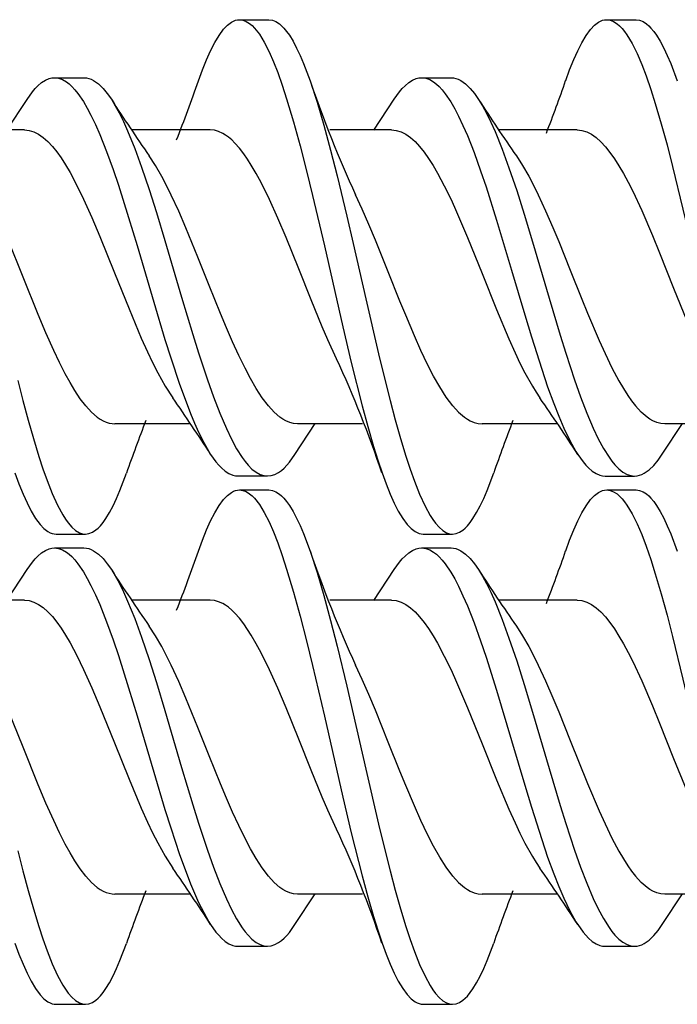
# Model space of a CAD drawing. Extents: x 0 to 420, y 0 to 297.
# Drawn here: x 230 to 233, y 142 to 145 of the extents above; entities that cross this region are included whole.
import ezdxf

# ---------------------------------------------------------------- set-up
doc = ezdxf.new("R2010")
doc.units = 0
doc.layers.get('0').update_dxf_attribs({"linetype": 'CONTINUOUS'})

msp = doc.modelspace()

# ---------------------------------------------------------------- linework, layer by layer
at = {"color": 7}
for p, q in [((231.219116, 144.963226), (231.319122, 144.963226)), ((232.468979, 144.963272), (232.568985, 144.963272)), ((230.58905, 144.765762), (230.689056, 144.765762)), ((231.838959, 144.765793), (231.93895, 144.765793)), ((230.426193, 144.586945), (230.495453, 144.692108)), ((231.676178, 144.586914), (231.74559, 144.692337)), ((230.486633, 144.58815), (230.276062, 144.58815)), ((231.118729, 144.58815), (230.85228, 144.58815)), ((231.736359, 144.58815), (231.525864, 144.58815)), ((232.368561, 144.58815), (232.102325, 144.58815)), ((231.050812, 143.58815), (230.794678, 143.58815)), ((231.407562, 143.484253), (231.476807, 143.589355)), ((231.637344, 143.58815), (231.416473, 143.58815)), ((232.300507, 143.58815), (232.044525, 143.58815)), ((232.6577, 143.48436), (232.726883, 143.589355)), ((232.887177, 143.58815), (232.666504, 143.58815)), ((231.214035, 143.410645), (231.314026, 143.410645)), ((232.463867, 143.410583), (232.563858, 143.410583)), ((231.219116, 143.36322), (231.319122, 143.36322)), ((232.468979, 143.363266), (232.568985, 143.363266)), ((230.594345, 143.213013), (230.69426, 143.213013)), ((231.844116, 143.213104), (231.944122, 143.213104)), ((230.58905, 143.165771), (230.689056, 143.165771)), ((231.838959, 143.165787), (231.93895, 143.165787)), ((230.426193, 142.986938), (230.495453, 143.092102)), ((231.676178, 142.986908), (231.74559, 143.092346)), ((230.486633, 142.988159), (230.276062, 142.988159)), ((231.118729, 142.988159), (230.85228, 142.988159)), ((231.736359, 142.988159), (231.525864, 142.988159)), ((232.368561, 142.988159), (232.102325, 142.988159)), ((231.050812, 141.988159), (230.794678, 141.988159)), ((231.407562, 141.884247), (231.476807, 141.989365)), ((231.637344, 141.988159), (231.416473, 141.988159)), ((232.300507, 141.988159), (232.044525, 141.988159)), ((232.6577, 141.884369), (232.726883, 141.989349)), ((232.887177, 141.988159), (232.666504, 141.988159)), ((231.214035, 141.810638), (231.314026, 141.810638)), ((232.463867, 141.810577), (232.563858, 141.810577)), ((230.594345, 141.613007), (230.69426, 141.613007)), ((231.844116, 141.613098), (231.944122, 141.613098))]:
    msp.add_line(p, q, dxfattribs=at)
for points in [[(231.079071, 144.755142), (231.092651, 144.792206), (231.106628, 144.82695), (231.120377, 144.857574), (231.134521, 144.885223), (231.149399, 144.909973), (231.164658, 144.930603), (231.178024, 144.944611), (231.191605, 144.954865), (231.198441, 144.958496), (231.205322, 144.961121), (231.212219, 144.962708), (231.219116, 144.963226)], [(231.219116, 144.963226), (231.230576, 144.961777), (231.241974, 144.957458), (231.253281, 144.950333), (231.261673, 144.943237), (231.269974, 144.934738), (231.28627, 144.913727), (231.303024, 144.886383), (231.319275, 144.854462), (231.334305, 144.820358), (231.348877, 144.78331), (231.364334, 144.739929), (231.379318, 144.694153), (231.402756, 144.615845), (231.425217, 144.53389), (231.446899, 144.449478), (231.467468, 144.365295), (231.507614, 144.19342), (231.570526, 143.918091), (231.599152, 143.796875), (231.636017, 143.649902), (231.655167, 143.579224), (231.674911, 143.511215), (231.689362, 143.465057), (231.704208, 143.420975)], [(231.319122, 144.963226), (231.331009, 144.96167), (231.342834, 144.957001), (231.354553, 144.949356), (231.362183, 144.942749), (231.369751, 144.934998), (231.379303, 144.923401), (231.388718, 144.910126), (231.401138, 144.889771), (231.413269, 144.866852), (231.42511, 144.841705), (231.436676, 144.814575), (231.458984, 144.755386)], [(232.329254, 144.755814), (232.342804, 144.792816), (232.356766, 144.827545), (232.370285, 144.857666), (232.384201, 144.884933), (232.398987, 144.909637), (232.414185, 144.930283), (232.427582, 144.944397), (232.441223, 144.954773), (232.44812, 144.958466), (232.455048, 144.961121), (232.462006, 144.962738), (232.468979, 144.963272)], [(232.468979, 144.963272), (232.480743, 144.961731), (232.492462, 144.957184), (232.504089, 144.949707), (232.512726, 144.94223), (232.521255, 144.933289), (232.529694, 144.922897), (232.53801, 144.911194), (232.555496, 144.881958), (232.572403, 144.84787), (232.588089, 144.81134), (232.603241, 144.771759), (232.619141, 144.726044), (232.634491, 144.67804), (232.654816, 144.609161), (232.674408, 144.537628), (232.693375, 144.464188), (232.728668, 144.318787), (232.751648, 144.21991), (232.797272, 144.019485)], [(232.568985, 144.963272), (232.580872, 144.9617), (232.592712, 144.957062), (232.604477, 144.949402), (232.612152, 144.94278), (232.619766, 144.934967), (232.629318, 144.923386), (232.638748, 144.910095), (232.651245, 144.889648), (232.663437, 144.866638), (232.675339, 144.841354), (232.686951, 144.814117), (232.70929, 144.754883)], [(230.495453, 144.692108), (230.513641, 144.717621), (230.522934, 144.728638), (230.532333, 144.738373), (230.545044, 144.749237), (230.557922, 144.757477), (230.570908, 144.762939), (230.579971, 144.76506), (230.58905, 144.765762)], [(230.58905, 144.765762), (230.602676, 144.764175), (230.616226, 144.75943), (230.629639, 144.751678), (230.638779, 144.744659), (230.647797, 144.736359), (230.65831, 144.725006), (230.668671, 144.712097), (230.687332, 144.68457), (230.700287, 144.662338), (230.712952, 144.638245), (230.728043, 144.606659), (230.742767, 144.572983), (230.7659, 144.514771), (230.788254, 144.453094), (230.80632, 144.399887), (230.841354, 144.289764), (230.870056, 144.194794), (230.926773, 144.002411), (230.965073, 143.875381), (230.984665, 143.813171), (231.014893, 143.722687), (231.033218, 143.671783), (231.052063, 143.623138), (231.065643, 143.590637), (231.079529, 143.559814), (231.096802, 143.525055), (231.114594, 143.493652), (231.120514, 143.484222)], [(230.689056, 144.765762), (230.697311, 144.765182), (230.705551, 144.763428), (230.713867, 144.760498), (230.722122, 144.756409), (230.738358, 144.74501), (230.754288, 144.729584), (230.768524, 144.71228), (230.78244, 144.692291)], [(231.74559, 144.692337), (231.763641, 144.717682), (231.772873, 144.728668), (231.782242, 144.738373), (231.794891, 144.749207), (231.807739, 144.757446), (231.820724, 144.762939), (231.829834, 144.765076), (231.838959, 144.765793)], [(231.838959, 144.765793), (231.852646, 144.764191), (231.866287, 144.759399), (231.879807, 144.751526), (231.889114, 144.744354), (231.898315, 144.73584), (231.908859, 144.724365), (231.91925, 144.711334), (231.938126, 144.683319), (231.951416, 144.66037), (231.964417, 144.635468), (231.979614, 144.603394), (231.994446, 144.569199), (232.017456, 144.510925), (232.039658, 144.449402), (232.058197, 144.394562), (232.094009, 144.281616), (232.144943, 144.111053), (232.18985, 143.958893), (232.212601, 143.883759), (232.247574, 143.773712), (232.267853, 143.714111), (232.288727, 143.656845), (232.305527, 143.614227), (232.322815, 143.573914), (232.343185, 143.531433), (232.364349, 143.49353), (232.370285, 143.4841)], [(231.93895, 144.765793), (231.947189, 144.765198), (231.955399, 144.763474), (231.963715, 144.760544), (231.971985, 144.75647), (231.988251, 144.745087), (232.004227, 144.729614), (232.01857, 144.712234), (232.032593, 144.692093)], [(231.458984, 144.755386), (231.483063, 144.68219), (231.506073, 144.604126), (231.529022, 144.519394), (231.551239, 144.431961), (231.584122, 144.295013), (231.605667, 144.201935), (231.64859, 144.013611), (231.692062, 143.826401), (231.714386, 143.734619), (231.731537, 143.667114), (231.749084, 143.601196), (231.766922, 143.538116), (231.785309, 143.477661), (231.799683, 143.434006), (231.814453, 143.3927), (231.832138, 143.348297), (231.850464, 143.308441), (231.867935, 143.276581), (231.876907, 143.262665), (231.886002, 143.250229), (231.898361, 143.236191), (231.910904, 143.225281), (231.92363, 143.217743), (231.933853, 143.214264), (231.944122, 143.213104)], [(230.78244, 144.692291), (230.795685, 144.670502), (230.80864, 144.646729), (230.823364, 144.616791), (230.837738, 144.584778), (230.861862, 144.52536), (230.885117, 144.462036), (230.910873, 144.386017), (230.935883, 144.30748), (230.964828, 144.212311), (231.021774, 144.019318), (231.060028, 143.8918), (231.079544, 143.829224), (231.109619, 143.73793), (231.130341, 143.679535), (231.151749, 143.623932), (231.17392, 143.57196), (231.191116, 143.536041), (231.208832, 143.503311), (231.227982, 143.473129), (231.237793, 143.459869), (231.247757, 143.447968), (231.261246, 143.434387), (231.274963, 143.423691), (231.288849, 143.416077), (231.301422, 143.412018), (231.314026, 143.410645)], [(232.032593, 144.692093), (232.046204, 144.669678), (232.059525, 144.645142), (232.07431, 144.614929), (232.088745, 144.582672), (232.112946, 144.522827), (232.13623, 144.459229), (232.16246, 144.381561), (232.18782, 144.301682), (232.216568, 144.207031), (232.272934, 144.015915), (232.310715, 143.889923), (232.329956, 143.828125), (232.359619, 143.737885), (232.380066, 143.680084), (232.401184, 143.624939), (232.423096, 143.573273), (232.440125, 143.53746), (232.457703, 143.50473), (232.476883, 143.474243), (232.486725, 143.4608), (232.49675, 143.4487), (232.510345, 143.434891), (232.5242, 143.423965), (232.538254, 143.416168), (232.551025, 143.411987), (232.563858, 143.410583)], [(230.486633, 144.58815), (230.502701, 144.586517), (230.518707, 144.581665), (230.534607, 144.573669), (230.550385, 144.562683), (230.56601, 144.548828), (230.581497, 144.532257), (230.596512, 144.513611), (230.611389, 144.492737), (230.626724, 144.468857), (230.641907, 144.442993), (230.665131, 144.399475), (230.688065, 144.352417), (230.716064, 144.290314), (230.743774, 144.225006), (230.793381, 144.10231), (230.842743, 143.979187), (230.884506, 143.879913), (230.905746, 143.832703), (230.922989, 143.796448), (230.94043, 143.762054), (230.965744, 143.716614), (230.991455, 143.676605)], [(231.548996, 143.809082), (231.519379, 143.873611), (231.500092, 143.918243), (231.462418, 144.009796), (231.420258, 144.115479), (231.377075, 144.22226), (231.349121, 144.2883), (231.320831, 144.351135), (231.292114, 144.409485), (231.275635, 144.440094), (231.259003, 144.468536), (231.246231, 144.488586), (231.233383, 144.507095), (231.21843, 144.526443), (231.203354, 144.543427), (231.192139, 144.554382), (231.180832, 144.563904), (231.171249, 144.57077), (231.161606, 144.576538), (231.147415, 144.582947), (231.133102, 144.586838), (231.118729, 144.58815)], [(231.736359, 144.58815), (231.752533, 144.586502), (231.768646, 144.581604), (231.784668, 144.573547), (231.800568, 144.562439), (231.81633, 144.548431), (231.83197, 144.531708), (231.84729, 144.512665), (231.862442, 144.491302), (231.877808, 144.4673), (231.893005, 144.441315), (231.916122, 144.397919), (231.938858, 144.351166), (231.957855, 144.309464), (231.995239, 144.221863), (232.044571, 144.099579), (232.093796, 143.976837), (232.135681, 143.87735), (232.156952, 143.830078), (232.173706, 143.794861), (232.190659, 143.761383), (232.21579, 143.716171), (232.228531, 143.695496), (232.241409, 143.6763)], [(232.368561, 144.58815), (232.38475, 144.586502), (232.400879, 144.581589), (232.416946, 144.573486), (232.432922, 144.562286), (232.448792, 144.548126), (232.464523, 144.531204), (232.480011, 144.511841), (232.495361, 144.490112), (232.510803, 144.465851), (232.526093, 144.43959), (232.541809, 144.410431), (232.557388, 144.379578), (232.58812, 144.313675), (232.624649, 144.228439), (232.648727, 144.169449), (232.696564, 144.0495), (232.741318, 143.939117), (232.764343, 143.884888), (232.79895, 143.808792)], [(231.317261, 143.649353), (231.296249, 143.677078), (231.275513, 143.708923), (231.256378, 143.741882), (231.237503, 143.777557), (231.216187, 143.821106), (231.19516, 143.867096), (231.174561, 143.914536), (231.154327, 143.963013), (231.115601, 144.059021), (231.077194, 144.155334), (231.036423, 144.2547), (231.011642, 144.311935), (230.986511, 144.366425), (230.970413, 144.399063), (230.954147, 144.429993), (230.932907, 144.466934), (230.911377, 144.5)], [(232.161545, 144.499847), (232.182831, 144.467209), (232.203842, 144.43071), (232.220047, 144.399963), (232.236115, 144.367432), (232.261139, 144.313309), (232.285873, 144.256348), (232.305786, 144.208588), (232.345062, 144.111206), (232.384262, 144.012894), (232.403809, 143.964676), (232.443283, 143.871338), (232.463364, 143.82695), (232.48674, 143.778671), (232.510513, 143.734009), (232.52562, 143.708221), (232.540894, 143.684402), (232.553864, 143.666046), (232.566956, 143.649353)], [(230.695129, 143.649353), (230.676575, 143.673584), (230.658203, 143.701111), (230.641815, 143.728485), (230.625549, 143.758041), (230.605789, 143.796875), (230.586197, 143.838196), (230.559769, 143.897675), (230.533646, 143.959778), (230.482285, 144.087524), (230.431549, 144.213928), (230.409348, 144.26712), (230.386948, 144.318512), (230.364288, 144.367508)], [(231.945221, 143.649353), (231.922745, 143.67923), (231.900513, 143.713898), (231.879684, 143.750565), (231.8591, 143.790436), (231.836441, 143.837952), (231.814056, 143.888062), (231.784729, 143.957458), (231.76503, 144.005829), (231.725464, 144.104843), (231.681686, 144.21347), (231.659393, 144.266785), (231.636917, 144.318237), (231.614227, 144.367188)], [(230.464066, 143.735352), (230.481354, 143.667175), (230.4991, 143.600555), (230.516861, 143.537781), (230.535248, 143.477478), (230.549118, 143.435333), (230.563416, 143.395233), (230.580917, 143.350983), (230.599106, 143.311035), (230.616852, 143.27832), (230.625961, 143.263977), (230.635223, 143.25119), (230.647797, 143.23674), (230.660568, 143.225525), (230.673492, 143.217773), (230.683868, 143.214203), (230.69426, 143.213013)], [(230.695129, 143.649353), (230.714798, 143.627838), (230.734695, 143.610657), (230.744888, 143.603699), (230.755096, 143.597992), (230.764969, 143.593689), (230.774841, 143.590622), (230.78476, 143.588776), (230.794678, 143.58815)], [(231.416473, 143.58815), (231.403076, 143.589294), (231.389709, 143.592697), (231.376373, 143.598328), (231.366409, 143.603989), (231.356491, 143.61084), (231.336761, 143.62796), (231.317261, 143.649353)], [(231.945221, 143.649353), (231.964783, 143.627899), (231.984528, 143.610779), (231.994461, 143.603943), (232.004425, 143.598297), (232.017761, 143.592682), (232.031128, 143.589294), (232.044525, 143.58815)], [(232.666504, 143.58815), (232.65303, 143.589294), (232.639587, 143.592712), (232.62619, 143.598373), (232.61618, 143.604034), (232.606232, 143.610901), (232.586472, 143.628006), (232.566956, 143.649353)], [(231.120514, 143.484222), (231.138657, 143.458771), (231.147934, 143.447754), (231.157318, 143.438034), (231.170013, 143.427185), (231.182861, 143.418945), (231.195847, 143.413483), (231.204926, 143.411346), (231.214035, 143.410645)], [(231.314026, 143.410645), (231.326721, 143.412018), (231.339355, 143.416138), (231.351898, 143.422913), (231.361206, 143.429642), (231.370438, 143.437744), (231.379562, 143.447128), (231.388565, 143.457718), (231.407562, 143.484253)], [(232.370285, 143.4841), (232.388336, 143.45874), (232.397583, 143.447769), (232.406952, 143.438049), (232.419647, 143.4272), (232.432526, 143.418945), (232.445557, 143.413422), (232.454697, 143.411285), (232.463867, 143.410583)], [(232.563858, 143.410583), (232.572144, 143.411163), (232.580414, 143.412903), (232.588745, 143.415848), (232.597015, 143.419937), (232.613342, 143.431351), (232.629349, 143.446838), (232.643692, 143.464249), (232.6577, 143.48436)], [(230.45401, 143.421265), (230.467621, 143.384125), (230.481659, 143.349258), (230.495316, 143.318848), (230.509399, 143.291306), (230.524307, 143.266479), (230.539612, 143.245758), (230.55304, 143.231705), (230.566681, 143.221405), (230.573563, 143.217743), (230.580475, 143.215118), (230.587402, 143.213531), (230.594345, 143.213013)], [(230.69426, 143.213013), (230.706192, 143.2146), (230.718063, 143.219269), (230.729813, 143.226959), (230.737457, 143.233551), (230.74501, 143.241333), (230.754578, 143.25293), (230.763977, 143.266235), (230.776382, 143.28656), (230.788467, 143.309418), (230.800262, 143.334503), (230.811768, 143.361511), (230.833939, 143.420364)], [(231.704208, 143.420975), (231.717789, 143.383896), (231.731781, 143.349136), (231.745422, 143.318756), (231.759445, 143.29129), (231.774277, 143.266571), (231.78949, 143.245941), (231.802872, 143.231873), (231.816483, 143.221542), (231.823349, 143.217865), (231.830261, 143.215225), (231.837189, 143.213623), (231.844116, 143.213104)], [(231.944122, 143.213104), (231.955963, 143.214645), (231.967758, 143.219269), (231.979446, 143.226868), (231.987076, 143.233444), (231.994644, 143.241196), (232.004196, 143.252731), (232.013596, 143.265961), (232.026062, 143.286346), (232.038239, 143.309296), (232.05014, 143.334518), (232.061752, 143.361725), (232.084152, 143.421112)], [(231.079071, 143.155136), (231.092651, 143.1922), (231.106628, 143.226959), (231.120377, 143.257568), (231.134521, 143.285233), (231.149399, 143.309982), (231.164658, 143.330597), (231.178024, 143.344604), (231.191605, 143.354858), (231.198441, 143.358505), (231.205322, 143.361115), (231.212219, 143.362701), (231.219116, 143.36322)], [(231.219116, 143.36322), (231.230576, 143.361786), (231.241974, 143.357452), (231.253281, 143.350342), (231.261673, 143.343246), (231.269974, 143.334732), (231.28627, 143.313736), (231.303024, 143.286377), (231.319275, 143.254456), (231.334305, 143.220367), (231.348877, 143.183319), (231.364334, 143.139938), (231.379318, 143.094147), (231.402756, 143.015839), (231.425217, 142.933884), (231.446899, 142.849472), (231.467468, 142.765305), (231.507614, 142.593414), (231.570526, 142.3181), (231.599152, 142.196884), (231.636017, 142.049911), (231.655167, 141.979233), (231.674911, 141.911224), (231.689362, 141.865051), (231.704208, 141.820969)], [(231.319122, 143.36322), (231.331009, 143.361664), (231.342834, 143.356995), (231.354553, 143.34935), (231.362183, 143.342758), (231.369751, 143.334991), (231.379303, 143.32341), (231.388718, 143.31012), (231.401138, 143.289764), (231.413269, 143.266861), (231.42511, 143.241699), (231.436676, 143.214569), (231.458984, 143.15538)], [(232.329254, 143.155807), (232.342804, 143.192825), (232.356766, 143.227539), (232.370285, 143.25766), (232.384201, 143.284943), (232.398987, 143.309631), (232.414185, 143.330276), (232.427582, 143.344391), (232.441223, 143.354767), (232.44812, 143.358459), (232.455048, 143.36113), (232.462006, 143.362732), (232.468979, 143.363266)], [(232.468979, 143.363266), (232.480743, 143.36174), (232.492462, 143.357178), (232.504089, 143.349701), (232.512726, 143.342239), (232.521255, 143.333282), (232.529694, 143.322906), (232.53801, 143.311188), (232.555496, 143.281967), (232.572403, 143.247864), (232.588089, 143.211334), (232.603241, 143.171753), (232.619141, 143.126053), (232.634491, 143.078049), (232.654816, 143.009155), (232.674408, 142.937622), (232.693375, 142.864197), (232.728668, 142.718796), (232.751648, 142.619919), (232.797272, 142.419479)], [(232.568985, 143.363266), (232.580872, 143.36171), (232.592712, 143.357056), (232.604477, 143.349396), (232.612152, 143.342773), (232.619766, 143.334961), (232.629318, 143.323395), (232.638748, 143.310104), (232.651245, 143.289642), (232.663437, 143.266632), (232.675339, 143.241364), (232.686951, 143.214127), (232.70929, 143.154877)], [(230.495453, 143.092102), (230.513641, 143.117615), (230.522934, 143.128632), (230.532333, 143.138382), (230.545044, 143.149231), (230.557922, 143.157471), (230.570908, 143.162933), (230.579971, 143.16507), (230.58905, 143.165771)], [(230.58905, 143.165771), (230.602676, 143.164169), (230.616226, 143.159439), (230.629639, 143.151672), (230.638779, 143.144653), (230.647797, 143.136353), (230.65831, 143.125015), (230.668671, 143.112091), (230.687332, 143.084564), (230.700287, 143.062347), (230.712952, 143.038239), (230.728043, 143.006653), (230.742767, 142.972992), (230.7659, 142.91478), (230.788254, 142.853104), (230.80632, 142.799896), (230.841354, 142.689774), (230.870056, 142.594788), (230.926773, 142.402405), (230.965073, 142.275391), (230.984665, 142.213165), (231.014893, 142.122681), (231.033218, 142.071777), (231.052063, 142.023132), (231.065643, 141.990646), (231.079529, 141.959808), (231.096802, 141.925049), (231.114594, 141.893646), (231.120514, 141.884232)], [(230.689056, 143.165771), (230.697311, 143.165192), (230.705551, 143.163422), (230.713867, 143.160492), (230.722122, 143.156403), (230.738358, 143.14502), (230.754288, 143.129578), (230.768524, 143.112274), (230.78244, 143.092285)], [(231.74559, 143.092346), (231.763641, 143.117691), (231.772873, 143.128662), (231.782242, 143.138367), (231.794891, 143.1492), (231.807739, 143.15744), (231.820724, 143.162933), (231.829834, 143.16507), (231.838959, 143.165787)], [(231.838959, 143.165787), (231.852646, 143.164185), (231.866287, 143.159393), (231.879807, 143.151535), (231.889114, 143.144348), (231.898315, 143.135834), (231.908859, 143.124374), (231.91925, 143.111328), (231.938126, 143.083313), (231.951416, 143.060364), (231.964417, 143.035461), (231.979614, 143.003387), (231.994446, 142.969208), (232.017456, 142.910934), (232.039658, 142.849396), (232.058197, 142.794571), (232.094009, 142.68161), (232.144943, 142.511063), (232.18985, 142.358902), (232.212601, 142.283752), (232.247574, 142.173706), (232.267853, 142.11412), (232.288727, 142.056854), (232.305527, 142.014221), (232.322815, 141.973907), (232.343185, 141.931427), (232.364349, 141.893524), (232.370285, 141.884094)], [(231.93895, 143.165787), (231.947189, 143.165207), (231.955399, 143.163483), (231.963715, 143.160553), (231.971985, 143.156464), (231.988251, 143.145081), (232.004227, 143.129623), (232.01857, 143.112244), (232.032593, 143.092102)], [(231.458984, 143.15538), (231.483063, 143.082184), (231.506073, 143.00412), (231.529022, 142.919403), (231.551239, 142.83197), (231.584122, 142.695007), (231.605667, 142.601944), (231.64859, 142.413605), (231.692062, 142.22641), (231.714386, 142.134613), (231.731537, 142.067108), (231.749084, 142.00119), (231.766922, 141.93811), (231.785309, 141.877655), (231.799683, 141.834015), (231.814453, 141.792694), (231.832138, 141.748306), (231.850464, 141.70845), (231.867935, 141.67659), (231.876907, 141.662659), (231.886002, 141.650238), (231.898361, 141.636185), (231.910904, 141.625275), (231.92363, 141.617737), (231.933853, 141.614258), (231.944122, 141.613098)], [(230.78244, 143.092285), (230.795685, 143.070496), (230.80864, 143.046722), (230.823364, 143.016785), (230.837738, 142.984787), (230.861862, 142.925369), (230.885117, 142.862045), (230.910873, 142.786026), (230.935883, 142.707474), (230.964828, 142.612305), (231.021774, 142.419327), (231.060028, 142.291794), (231.079544, 142.229218), (231.109619, 142.137924), (231.130341, 142.079529), (231.151749, 142.023926), (231.17392, 141.97197), (231.191116, 141.936035), (231.208832, 141.903305), (231.227982, 141.873138), (231.237793, 141.859863), (231.247757, 141.847961), (231.261246, 141.834381), (231.274963, 141.823685), (231.288849, 141.816071), (231.301422, 141.812012), (231.314026, 141.810638)], [(232.032593, 143.092102), (232.046204, 143.069672), (232.059525, 143.045135), (232.07431, 143.014938), (232.088745, 142.982666), (232.112946, 142.922821), (232.13623, 142.859222), (232.16246, 142.78157), (232.18782, 142.701691), (232.216568, 142.607025), (232.272934, 142.415924), (232.310715, 142.289932), (232.329956, 142.228119), (232.359619, 142.137878), (232.380066, 142.080078), (232.401184, 142.024933), (232.423096, 141.973282), (232.440125, 141.937469), (232.457703, 141.904724), (232.476883, 141.874237), (232.486725, 141.860794), (232.49675, 141.848709), (232.510345, 141.8349), (232.5242, 141.823975), (232.538254, 141.816162), (232.551025, 141.811981), (232.563858, 141.810577)], [(230.486633, 142.988159), (230.502701, 142.986511), (230.518707, 142.981659), (230.534607, 142.973679), (230.550385, 142.962677), (230.56601, 142.948822), (230.581497, 142.932251), (230.596512, 142.913605), (230.611389, 142.892746), (230.626724, 142.868866), (230.641907, 142.842987), (230.665131, 142.799484), (230.688065, 142.752411), (230.716064, 142.690323), (230.743774, 142.625), (230.793381, 142.502304), (230.842743, 142.379181), (230.884506, 142.279922), (230.905746, 142.232697), (230.922989, 142.196442), (230.94043, 142.162048), (230.965744, 142.116608), (230.991455, 142.076614)], [(231.548996, 142.209076), (231.519379, 142.273621), (231.500092, 142.318253), (231.462418, 142.40979), (231.420258, 142.515472), (231.377075, 142.622253), (231.349121, 142.688293), (231.320831, 142.751129), (231.292114, 142.809494), (231.275635, 142.840103), (231.259003, 142.86853), (231.246231, 142.88858), (231.233383, 142.907104), (231.21843, 142.926453), (231.203354, 142.94342), (231.192139, 142.954376), (231.180832, 142.963898), (231.171249, 142.970764), (231.161606, 142.976532), (231.147415, 142.982941), (231.133102, 142.986847), (231.118729, 142.988159)], [(231.736359, 142.988159), (231.752533, 142.986496), (231.768646, 142.981598), (231.784668, 142.973541), (231.800568, 142.962433), (231.81633, 142.948425), (231.83197, 142.931702), (231.84729, 142.912659), (231.862442, 142.891312), (231.877808, 142.86731), (231.893005, 142.841309), (231.916122, 142.797913), (231.938858, 142.751175), (231.957855, 142.709473), (231.995239, 142.621857), (232.044571, 142.499573), (232.093796, 142.376831), (232.135681, 142.277344), (232.156952, 142.230072), (232.173706, 142.194855), (232.190659, 142.161377), (232.21579, 142.11618), (232.228531, 142.095505), (232.241409, 142.076294)], [(232.368561, 142.988159), (232.38475, 142.986511), (232.400879, 142.981598), (232.416946, 142.97348), (232.432922, 142.96228), (232.448792, 142.948135), (232.464523, 142.931213), (232.480011, 142.911835), (232.495361, 142.890106), (232.510803, 142.865845), (232.526093, 142.8396), (232.541809, 142.810425), (232.557388, 142.779587), (232.58812, 142.713684), (232.624649, 142.628448), (232.648727, 142.569458), (232.696564, 142.449493), (232.741318, 142.339111), (232.764343, 142.284882), (232.79895, 142.208801)], [(231.317261, 142.049347), (231.296249, 142.077087), (231.275513, 142.108917), (231.256378, 142.141876), (231.237503, 142.177551), (231.216187, 142.2211), (231.19516, 142.26709), (231.174561, 142.314545), (231.154327, 142.363022), (231.115601, 142.459015), (231.077194, 142.555328), (231.036423, 142.654694), (231.011642, 142.711929), (230.986511, 142.766434), (230.970413, 142.799072), (230.954147, 142.829987), (230.932907, 142.866943), (230.911377, 142.900009)], [(232.161545, 142.899841), (232.182831, 142.867218), (232.203842, 142.830719), (232.220047, 142.799973), (232.236115, 142.767426), (232.261139, 142.713318), (232.285873, 142.656342), (232.305786, 142.608582), (232.345062, 142.5112), (232.403809, 142.36467), (232.443283, 142.271347), (232.463364, 142.226959), (232.48674, 142.17868), (232.510513, 142.134003), (232.52562, 142.108215), (232.540894, 142.084412), (232.553864, 142.066055), (232.566956, 142.049347)], [(230.695129, 142.049347), (230.676575, 142.073578), (230.658203, 142.10112), (230.641815, 142.128479), (230.625549, 142.158051), (230.605789, 142.196869), (230.586197, 142.23819), (230.559769, 142.297684), (230.533646, 142.359787), (230.482285, 142.487518), (230.431549, 142.613922), (230.409348, 142.667114), (230.386948, 142.718521), (230.364288, 142.767502)], [(231.945221, 142.049347), (231.922745, 142.079224), (231.900513, 142.113892), (231.879684, 142.150574), (231.8591, 142.190445), (231.836441, 142.237946), (231.814056, 142.288055), (231.784729, 142.357468), (231.76503, 142.405823), (231.725464, 142.504852), (231.681686, 142.61348), (231.659393, 142.666779), (231.636917, 142.718231), (231.614227, 142.767181)], [(230.464066, 142.135345), (230.481354, 142.067169), (230.4991, 142.000549), (230.516861, 141.93779), (230.535248, 141.877472), (230.549118, 141.835327), (230.563416, 141.795227), (230.580917, 141.750992), (230.599106, 141.711044), (230.616852, 141.678314), (230.625961, 141.663986), (230.635223, 141.651184), (230.647797, 141.636749), (230.660568, 141.625519), (230.673492, 141.617767), (230.683868, 141.614212), (230.69426, 141.613007)], [(230.695129, 142.049347), (230.714798, 142.027832), (230.734695, 142.010651), (230.744888, 142.003693), (230.755096, 141.997986), (230.764969, 141.993698), (230.774841, 141.990631), (230.78476, 141.98877), (230.794678, 141.988159)], [(231.416473, 141.988159), (231.403076, 141.989288), (231.389709, 141.992706), (231.376373, 141.998322), (231.366409, 142.003998), (231.356491, 142.010834), (231.336761, 142.027954), (231.317261, 142.049347)], [(231.945221, 142.049347), (231.964783, 142.027908), (231.984528, 142.010773), (231.994461, 142.003937), (232.004425, 141.998291), (232.017761, 141.992676), (232.031128, 141.989288), (232.044525, 141.988159)], [(232.666504, 141.988159), (232.65303, 141.989288), (232.639587, 141.992706), (232.62619, 141.998383), (232.61618, 142.004044), (232.606232, 142.010895), (232.586472, 142.028015), (232.566956, 142.049347)], [(231.120514, 141.884232), (231.138657, 141.858765), (231.147934, 141.847763), (231.157318, 141.838043), (231.170013, 141.827194), (231.182861, 141.818954), (231.195847, 141.813477), (231.204926, 141.811356), (231.214035, 141.810638)], [(231.314026, 141.810638), (231.326721, 141.812012), (231.339355, 141.816132), (231.351898, 141.822906), (231.361206, 141.829651), (231.370438, 141.837738), (231.379562, 141.847137), (231.388565, 141.857727), (231.407562, 141.884247)], [(232.370285, 141.884094), (232.388336, 141.858749), (232.397583, 141.847778), (232.406952, 141.838043), (232.419647, 141.827209), (232.432526, 141.818939), (232.445557, 141.813431), (232.454697, 141.811295), (232.463867, 141.810577)], [(232.563858, 141.810577), (232.572144, 141.811157), (232.580414, 141.812912), (232.588745, 141.815857), (232.597015, 141.819946), (232.613342, 141.83136), (232.629349, 141.846832), (232.643692, 141.864258), (232.6577, 141.884369)], [(230.45401, 141.821259), (230.467621, 141.784134), (230.481659, 141.749268), (230.495316, 141.718842), (230.509399, 141.691315), (230.524307, 141.666473), (230.539612, 141.645767), (230.55304, 141.631699), (230.566681, 141.621399), (230.573563, 141.617737), (230.580475, 141.615112), (230.587402, 141.613525), (230.594345, 141.613007)], [(230.69426, 141.613007), (230.706192, 141.614594), (230.718063, 141.619263), (230.729813, 141.626953), (230.737457, 141.63356), (230.74501, 141.641342), (230.754578, 141.652939), (230.763977, 141.666229), (230.776382, 141.686569), (230.788467, 141.709412), (230.800262, 141.734497), (230.811768, 141.761505), (230.833939, 141.820358)], [(231.704208, 141.820969), (231.717789, 141.783905), (231.731781, 141.749146), (231.745422, 141.718765), (231.759445, 141.691284), (231.774277, 141.666565), (231.78949, 141.645935), (231.802872, 141.631866), (231.816483, 141.621536), (231.823349, 141.617859), (231.830261, 141.615219), (231.837189, 141.613617), (231.844116, 141.613098)], [(231.944122, 141.613098), (231.955963, 141.614655), (231.967758, 141.619263), (231.979446, 141.626877), (231.987076, 141.633453), (231.994644, 141.641205), (232.004196, 141.652725), (232.013596, 141.66597), (232.026062, 141.68634), (232.038239, 141.70929), (232.05014, 141.734528), (232.061752, 141.761734), (232.084152, 141.821121)]]:
    msp.add_lwpolyline(points, dxfattribs=at)
for centre, radius, start, end in [((225.69455, 146.635986), 5.70354, 338.596523, 340.745304), ((235.23085, 146.030319), 3.981088, 198.675932, 204.69576), ((226.745453, 146.707062), 5.914896, 338.894876, 340.738023), ((236.136185, 148.140472), 6.36805, 212.784521, 214.86751), ((237.375519, 148.13443), 6.355785, 212.792826, 214.879749), ((227.948441, 142.150696), 3.964429, 18.686643, 24.730443), ((225.758072, 140.028442), 6.379493, 32.799381, 34.880099), ((227.003464, 140.026932), 6.383904, 32.788514, 34.865565), ((236.419418, 141.468689), 5.916616, 158.895349, 160.73965), ((237.65889, 141.4711), 5.905934, 158.882221, 160.720334), ((225.69455, 145.03598), 5.70354, 338.596523, 340.745304), ((235.23085, 144.430328), 3.981088, 198.675932, 204.69576), ((226.745453, 145.107071), 5.914896, 338.894876, 340.738023), ((236.136185, 146.540482), 6.36805, 212.784521, 214.86751), ((237.375519, 146.534424), 6.355785, 212.792826, 214.879749), ((227.948441, 140.55069), 3.964429, 18.686643, 24.730443), ((225.758072, 138.428452), 6.379493, 32.799381, 34.880099), ((227.003464, 138.426941), 6.383904, 32.788514, 34.865565), ((236.419418, 139.868698), 5.916616, 158.895349, 160.73965), ((237.65889, 139.871094), 5.905934, 158.882221, 160.720334)]:
    msp.add_arc(centre, radius, start, end, dxfattribs=at)

doc.saveas('drawing.dxf')
